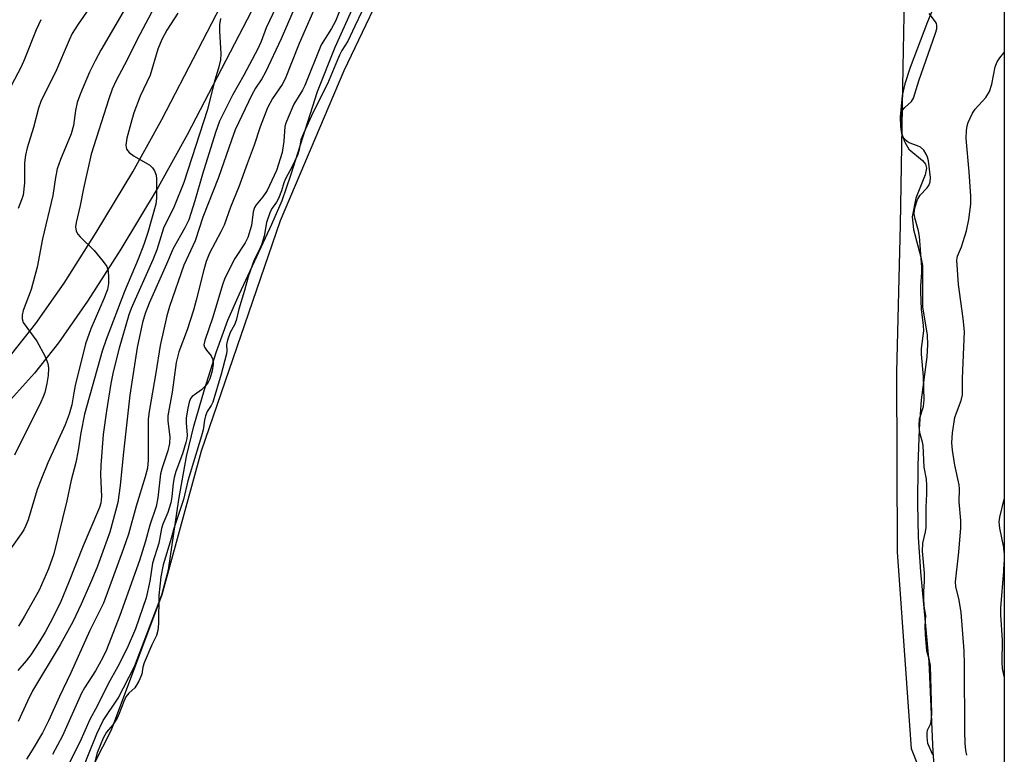
# Model space of a CAD drawing. Units: inches. Extents: x 1225770 to 1231770, y 553454 to 557455.
# Drawn here: x 1231543 to 1231770, y 555143 to 555313 of the extents above; entities that cross this region are included whole.
import ezdxf

# ---------------------------------------------------------------- set-up
doc = ezdxf.new("R2010")
doc.units = ezdxf.units.IN
doc.header["$MEASUREMENT"] = 0
for name, color, linetype in [('HYDRO-Water Body', 4, 'Continuous'), ('NTRL-Trees', 3, 'Continuous'), ('TRANS-Non Street Sidewalk', 7, 'Continuous'), ('Undefined', 1, 'Continuous')]:
    doc.layers.add(name, color=color, linetype=linetype)

msp = doc.modelspace()

# ---------------------------------------------------------------- linework, layer by layer
at = {"layer": 'HYDRO-Water Body'}
for points in [[(1231556.76, 555138.65, 0), (1231560.59, 555148.17, 0), (1231562.06, 555151.23, 0), (1231565.47, 555156.39, 0), (1231569.24, 555163.66, 0), (1231575.53, 555180.19, 0), (1231577.1, 555185.9, 0), (1231579.46, 555202.09, 0), (1231581.23, 555212.06, 0), (1231582.92, 555219.01, 0), (1231585.35, 555227.47, 0), (1231588.17, 555236.24, 0), (1231590.76, 555243.39, 0), (1231593.41, 555249.52, 0), (1231600.93, 555265.51, 0), (1231603.28, 555271.02, 0), (1231605.3, 555276.85, 0), (1231611.39, 555296.1, 0), (1231615.49, 555306.26, 0), (1231621.49, 555319.62, 0)], [(1231754.32, 555317.92, 0), (1231751.89, 555312.1, 0), (1231747.89, 555301.65, 0), (1231746.71, 555297.87, 0), (1231746.07, 555295.13, 0), (1231745.64, 555290.25, 0), (1231745.7, 555288.01, 0), (1231745.93, 555286.43, 0), (1231746.68, 555284.39, 0), (1231747.58, 555282.83, 0), (1231750.73, 555280.2, 0), (1231751.45, 555279.37, 0), (1231751.65, 555278.43, 0), (1231751.39, 555276.93, 0), (1231749.24, 555271.5, 0), (1231748.41, 555267.22, 0), (1231748.66, 555264.34, 0), (1231750.39, 555257.93, 0), (1231750.75, 555256.02, 0), (1231750.75, 555246.49, 0), (1231751.85, 555239.99, 0), (1231751.93, 555237.8, 0), (1231751.75, 555235.01, 0), (1231750.46, 555225.08, 0), (1231749.97, 555218.34, 0), (1231749.67, 555209.97, 0), (1231749.59, 555201.23, 0), (1231749.75, 555193.44, 0), (1231750.3, 555185.47, 0), (1231752.22, 555164.7, 0), (1231753.16, 555144.03, 0), (1231753.73, 555136.1, 0)]]:
    msp.add_polyline3d(points, dxfattribs=at)
at = {"layer": 'NTRL-Trees'}
for points in [[(1231769.61, 555724.12, 0), (1231769.57, 555090.78, 0), (1231748.24, 555144.69, 0), (1231744.99, 555190.1, 0), (1231744.84, 555231.47, 0), (1231745.71, 555265.36, 0), (1231746.32, 555301.58, 0), (1231746.79, 555325.63, 0)], [(1231629.4, 555325.81, 0), (1231617.49, 555300.87, 0), (1231602.78, 555266.28, 0), (1231584.63, 555213.25, 0), (1231575.53, 555180.19, 0), (1231563.91, 555148.96, 0), (1231557.98, 555137.42, 0)]]:
    msp.add_polyline3d(points, dxfattribs=at)
at = {"layer": 'TRANS-Non Street Sidewalk'}
for points in [[(1231540.98, 555235.7), (1231546.53, 555242.65), (1231553.04, 555251.97), (1231560.46, 555263.58), (1231568.85, 555277.56), (1231575.52, 555289.63), (1231592.3, 555321.95)], [(1231598.17, 555318.49), (1231581.38, 555286.14), (1231574.71, 555274.07), (1231566.12, 555259.77), (1231558.46, 555247.8), (1231551.73, 555238.17), (1231546.19, 555231.23), (1231537.84, 555222.04)]]:
    msp.add_lwpolyline(points, dxfattribs=at)
at = {"layer": 'Undefined'}
for points, elevation in [([(1231579.26, 555325.79), (1231570.48, 555309.25), (1231566.96, 555302.26), (1231564.94, 555298.48), (1231564.14, 555296.63), (1231563.35, 555294.41), (1231559.28, 555281.62), (1231557.48, 555273.76), (1231556.77, 555269.84), (1231555.84, 555265.93), (1231555.7, 555264.88), (1231555.83, 555263.93), (1231556.2, 555263.23), (1231556.77, 555262.58), (1231559.94, 555259.44), (1231562.08, 555256.95), (1231562.92, 555255.76), (1231563.22, 555254.69), (1231563.31, 555253.25), (1231563.25, 555251.88), (1231563.01, 555250.46), (1231562.22, 555248.3), (1231559.22, 555241.46), (1231557.96, 555237.97), (1231555.59, 555228.39), (1231555.25, 555226.71), (1231554.86, 555223.96), (1231554.24, 555221.8), (1231553.27, 555219.32), (1231549.31, 555210.54), (1231547.66, 555206.56), (1231546.88, 555204.4), (1231544.75, 555197.45), (1231544.25, 555196.11), (1231543.76, 555195.12), (1231543.19, 555194.18), (1231539.04, 555188.38)], 398), ([(1231562.42, 555320.47), (1231556.27, 555311.62), (1231554.91, 555309.42), (1231554.19, 555307.92), (1231551.08, 555300.57), (1231548.22, 555294.97), (1231547.69, 555293.8), (1231547.18, 555292.23), (1231545.99, 555287.77), (1231544.55, 555283.11), (1231544.16, 555281.39), (1231543.9, 555279.62), (1231543.9, 555275.07), (1231543.58, 555272.23), (1231543.26, 555271.1), (1231542.49, 555269.16)], 402), ([(1231606.73, 555316.72), (1231603.01, 555308.22), (1231599.43, 555300.56), (1231598.6, 555298.98), (1231597.15, 555296.83), (1231596.3, 555295.33), (1231592.47, 555287.22), (1231591.58, 555284.86), (1231588.63, 555276.3), (1231585.02, 555267.17), (1231583.21, 555261.72), (1231580.61, 555256.12), (1231577.33, 555246.56), (1231576.71, 555244.45), (1231575.17, 555237.6), (1231574.18, 555231.31), (1231572.64, 555222.38), (1231572.44, 555220.59), (1231572.38, 555219.23), (1231572.39, 555211.28), (1231572.22, 555209.35), (1231571.73, 555207.35), (1231569.68, 555200.57), (1231567.88, 555194.17), (1231566.76, 555190.82), (1231562.1, 555178.26), (1231558.97, 555171.95), (1231554.63, 555162.21), (1231552.01, 555156.78), (1231549.46, 555151.11), (1231548.1, 555148.39), (1231545.71, 555144.35), (1231544.35, 555142.3)], 390), ([(1231611.56, 555317.16), (1231607.16, 555307.11), (1231603.98, 555299.01), (1231603.24, 555297.67), (1231601.01, 555294.51), (1231599.88, 555292.36), (1231598.21, 555287.95), (1231596.84, 555283.69), (1231595.19, 555279.46), (1231593.26, 555274.13), (1231591.35, 555269.48), (1231589.88, 555265.33), (1231589.13, 555263.73), (1231586.56, 555258.89), (1231585.76, 555256.92), (1231585.21, 555255), (1231583.5, 555248.03), (1231582.87, 555245.76), (1231581.41, 555241.16), (1231579.44, 555236.11), (1231578.82, 555233.65), (1231577.9, 555226.84), (1231576.96, 555221.42), (1231576.97, 555220.17), (1231577.37, 555216.53), (1231577.3, 555214.99), (1231576.94, 555213.31), (1231575.66, 555209.39), (1231575.28, 555208.01), (1231574.63, 555202.5), (1231574.25, 555200.5), (1231572.81, 555196.17), (1231571.83, 555192.56), (1231570.39, 555188.08), (1231565.85, 555175.37), (1231562.78, 555167.53), (1231561.93, 555165.7), (1231560.31, 555162.66), (1231557.75, 555158.71), (1231557.04, 555157.48), (1231552.71, 555147.66), (1231550.38, 555143.37)], 388), ([(1231617.51, 555317.11), (1231615.56, 555312.25), (1231614.64, 555310.6), (1231612.22, 555306.86), (1231608.48, 555297.49), (1231607.92, 555296.41), (1231605.97, 555293.16), (1231604.62, 555290.09), (1231604.1, 555288.78), (1231603.88, 555287.99), (1231603.66, 555284.61), (1231603.3, 555282.03), (1231601.96, 555277.93), (1231599.82, 555273.29), (1231598.83, 555271.86), (1231597.25, 555270.02), (1231596.9, 555269.4), (1231596.61, 555268.35), (1231596.2, 555265.21), (1231595.38, 555262.49), (1231594.75, 555261.26), (1231592.35, 555257.63), (1231590.06, 555253.09), (1231589.52, 555251.54), (1231587.34, 555244.14), (1231585.44, 555238.77), (1231585.25, 555237.73), (1231585.37, 555237.18), (1231585.81, 555236.52), (1231586.9, 555235.22), (1231587.33, 555234.39), (1231587.39, 555233.31), (1231587.17, 555231.72), (1231586.58, 555229.93), (1231586.22, 555229.18), (1231585.64, 555228.28), (1231584.73, 555227.35), (1231582.53, 555225.82), (1231582.16, 555225.36), (1231581.83, 555224.53), (1231581.52, 555223.16), (1231581.16, 555220.92), (1231581.15, 555219.79), (1231581.39, 555216.95), (1231581.31, 555216.16), (1231581.12, 555215.28), (1231580.33, 555212.67), (1231578.81, 555208.53), (1231578.41, 555207.21), (1231578.16, 555205.88), (1231577.86, 555202.74), (1231577.63, 555201.37), (1231576.93, 555199.14), (1231575.82, 555196.46), (1231575.5, 555195.45), (1231574.88, 555192.09), (1231573.43, 555187.44), (1231572.8, 555183.31), (1231571.94, 555179.47), (1231569.5, 555172.3), (1231567.61, 555167.86), (1231565.41, 555163.62), (1231563.19, 555159.65), (1231560.75, 555154.64), (1231558.96, 555151.45), (1231556.64, 555146.21), (1231554.06, 555141.06)], 386), ([(1231567.12, 555315.19), (1231561.5, 555305.57), (1231560.19, 555303.17), (1231558.89, 555300.53), (1231556.79, 555295.62), (1231556.04, 555293.56), (1231555.65, 555291.72), (1231555.18, 555288.22), (1231554.69, 555286.37), (1231552.21, 555280.42), (1231551.44, 555278.26), (1231551.03, 555276.25), (1231550.48, 555272.12), (1231548.07, 555262.12), (1231546.87, 555255.64), (1231545.43, 555250.48), (1231544.88, 555248.86), (1231543.65, 555245.67), (1231543.35, 555244.54), (1231543.36, 555243.7), (1231543.64, 555242.91), (1231546.8, 555238.58), (1231548.67, 555235.02), (1231549.33, 555233.45), (1231549.47, 555232.36), (1231549.37, 555230.66), (1231549.06, 555228.8), (1231548.57, 555226.78), (1231548.24, 555225.79), (1231547.67, 555224.51), (1231541.6, 555212.31)], 400), ([(1231601.93, 555315.62), (1231599.61, 555310.77), (1231598.43, 555307.64), (1231597.64, 555305.89), (1231594.45, 555299.86), (1231591.86, 555295.26), (1231588.86, 555289.28), (1231587.88, 555286.62), (1231584.9, 555277.01), (1231583.15, 555270.91), (1231581.77, 555266.51), (1231580.89, 555264.7), (1231578.16, 555259.93), (1231576.67, 555256.33), (1231572.66, 555247.37), (1231571.7, 555244.98), (1231571.12, 555242.86), (1231569.91, 555237.11), (1231568.22, 555226.18), (1231566.62, 555212.32), (1231565.99, 555205.37), (1231565.39, 555201.4), (1231563.59, 555194.61), (1231560.72, 555186.8), (1231559.42, 555183.62), (1231556.99, 555178.05), (1231555.12, 555174.1), (1231552.12, 555168.62), (1231545.8, 555158.07), (1231544.59, 555155.69), (1231542.43, 555150.96)], 392), ([(1231579.28, 555314.13), (1231576.69, 555310.19), (1231575.53, 555308.06), (1231574.67, 555305.86), (1231572.9, 555299.87), (1231570.54, 555295.02), (1231569.14, 555291.17), (1231568.63, 555289.54), (1231567.51, 555285.35), (1231567.23, 555283.69), (1231567.41, 555282.82), (1231568.02, 555282.06), (1231569.16, 555281.23), (1231572.77, 555279.09), (1231573.42, 555278.53), (1231573.85, 555277.84), (1231574.22, 555276.81), (1231574.33, 555275.99), (1231574.36, 555271.55), (1231574.21, 555270.13), (1231572.34, 555263.65), (1231571.4, 555260.84), (1231570.09, 555257.44), (1231566.95, 555250), (1231562.74, 555238.99), (1231561.8, 555236.27), (1231557.78, 555221.76), (1231556.92, 555217.48), (1231556.28, 555213.43), (1231555.72, 555210.65), (1231554.64, 555206.57), (1231553.65, 555201.85), (1231550.65, 555189.59), (1231549.46, 555186.15), (1231547.32, 555181.25), (1231543.95, 555175.23), (1231542.57, 555172.98)], 396), ([(1231621.65, 555314.49), (1231620, 555311.17), (1231618.4, 555307.69), (1231617.05, 555305.54), (1231616.5, 555304.48), (1231615.62, 555302.49), (1231613.75, 555297.87), (1231610.45, 555291.35), (1231608.15, 555286.38), (1231607.58, 555284.92), (1231607.21, 555282.68), (1231606.79, 555281.45), (1231605.56, 555278.82), (1231604.01, 555275.94), (1231603.67, 555275.02), (1231603.15, 555273.21), (1231602.41, 555271.42), (1231601.95, 555270.58), (1231600.98, 555269.24), (1231600.54, 555268.37), (1231599.68, 555265.93), (1231599.11, 555262.74), (1231598.51, 555260.81), (1231597.93, 555259.36), (1231596.83, 555257.34), (1231595.42, 555253.43), (1231594.62, 555250.23), (1231593.27, 555245.97), (1231592.69, 555243.31), (1231592.29, 555242.31), (1231591.33, 555240.61), (1231590.69, 555238.85), (1231590.48, 555237.78), (1231590.53, 555236.36), (1231590.44, 555235.64), (1231589.22, 555230.97), (1231587.29, 555224.56), (1231586.94, 555223.78), (1231586, 555222.36), (1231585.61, 555221.4), (1231585.38, 555220.4), (1231585.07, 555218.2), (1231584.7, 555216.77), (1231581.54, 555206.38), (1231580.52, 555202.14), (1231578.33, 555195.45), (1231577.74, 555193.14), (1231575.87, 555187.08), (1231575.34, 555184.27), (1231574.85, 555179.98), (1231574.76, 555173.55), (1231574.62, 555171.96), (1231574.36, 555170.82), (1231573.29, 555168.68), (1231571.45, 555164.48), (1231571.15, 555163.51), (1231570.95, 555161.9), (1231570.27, 555160.25), (1231569.3, 555158.73), (1231567.96, 555157.55), (1231567.3, 555156.66), (1231566.77, 555155.61), (1231565.75, 555152.81), (1231565.25, 555151.72), (1231564.28, 555150.21), (1231562.83, 555148.53), (1231562.08, 555147.16), (1231560.66, 555143.81), (1231560.08, 555141.43)], 384), ([(1231753.14, 555143.34), (1231752.02, 555145.96), (1231751.81, 555147.47), (1231751.82, 555148.35), (1231751.94, 555148.98), (1231752.6, 555150.35), (1231752.77, 555150.88), (1231752.9, 555152.86), (1231752.58, 555163.85), (1231752.4, 555165.03), (1231751.76, 555167.28), (1231751.44, 555171.04), (1231751.41, 555172.93), (1231751.53, 555175.4), (1231751.16, 555177.57), (1231751.06, 555179.4), (1231751.06, 555180.9), (1231751.21, 555183.2), (1231751.19, 555185.12), (1231750.73, 555190.25), (1231750.81, 555192.09), (1231751.45, 555194.66), (1231751.59, 555195.66), (1231751.58, 555200.36), (1231751.78, 555203.43), (1231751.78, 555205.41), (1231751.65, 555206.8), (1231751.13, 555209.59), (1231750.92, 555214.52), (1231750.76, 555215.34), (1231750.16, 555217.47), (1231750.01, 555219.1), (1231750.11, 555220.72), (1231750.96, 555223.54), (1231751.16, 555225.09), (1231750.99, 555230.48), (1231750.54, 555235.58), (1231750.57, 555236.92), (1231751.04, 555241), (1231750.98, 555242.2), (1231750.54, 555245.92), (1231750.36, 555249.86), (1231750.36, 555251.32), (1231750.61, 555254.37), (1231750.63, 555255.62), (1231750.11, 555262.67), (1231749.84, 555264), (1231748.97, 555267), (1231748.85, 555268), (1231748.89, 555268.76), (1231749.05, 555269.56), (1231749.61, 555271.18), (1231750.25, 555272.24), (1231751.8, 555273.83), (1231752.24, 555274.41), (1231752.54, 555275.25), (1231752.59, 555276.31), (1231752.14, 555280.09), (1231751.92, 555281), (1231751.62, 555281.68), (1231751.05, 555282.57), (1231750.32, 555283.26), (1231749.64, 555283.61), (1231747.69, 555284.29), (1231747.2, 555284.56), (1231746.72, 555285.01), (1231746.34, 555285.6), (1231746.01, 555286.47), (1231745.82, 555287.68), (1231745.74, 555289.31), (1231745.85, 555290.71), (1231746.19, 555291.82), (1231746.7, 555292.44), (1231748.21, 555293.78), (1231748.66, 555294.58), (1231749.92, 555298.54), (1231753.77, 555309.49), (1231754.05, 555310.55), (1231754.09, 555311.3), (1231754, 555311.71), (1231753.77, 555312.16), (1231752.27, 555314.08)], 384), ([(1231547.7, 555312.63), (1231546.6, 555310.26), (1231543.94, 555303.57), (1231543.14, 555301.75), (1231539.33, 555294.45)], 404), ([(1231589.1, 555312.87), (1231588.87, 555311.43), (1231588.87, 555309.99), (1231589.16, 555304.79), (1231589.09, 555303.38), (1231588.71, 555301.8), (1231587.59, 555298.15), (1231586.09, 555291.92), (1231580.6, 555275.12), (1231578.37, 555269.59), (1231575.97, 555264.59), (1231574.41, 555259.65), (1231573.52, 555257.29), (1231568.48, 555246.13), (1231567.94, 555244.68), (1231565.71, 555236.96), (1231564.38, 555231.53), (1231563.81, 555228.84), (1231562.78, 555222.53), (1231562.06, 555217.1), (1231561.54, 555210.06), (1231561.46, 555207.82), (1231561.65, 555202.84), (1231561.49, 555201.3), (1231561.17, 555200.25), (1231560.73, 555199.17), (1231557.4, 555191.47), (1231554.07, 555182.89), (1231552.27, 555178.65), (1231550.47, 555174.84), (1231548.69, 555171.57), (1231547.07, 555168.92), (1231545.4, 555166.34), (1231544.33, 555164.93), (1231542.36, 555162.7)], 394)]:
    msp.add_lwpolyline(points, dxfattribs=dict(at, elevation=elevation))
for points in [[(1231760.97, 555143.25, 386), (1231760.77, 555144.33, 386), (1231760.6, 555146.02, 386), (1231760.52, 555148.7, 386), (1231760.45, 555164.06, 386), (1231760.35, 555167.25, 386), (1231759.67, 555176.11, 386), (1231759.24, 555178.93, 386), (1231758.48, 555182.07, 386), (1231758.39, 555183.13, 386), (1231759.14, 555189.96, 386), (1231759.56, 555195.56, 386), (1231759.6, 555197.26, 386), (1231759.2, 555201.59, 386), (1231759.25, 555204.61, 386), (1231759.19, 555205.52, 386), (1231758.18, 555210.04, 386), (1231757.66, 555213.48, 386), (1231757.52, 555215.18, 386), (1231757.7, 555217.49, 386), (1231758.24, 555220.97, 386), (1231758.6, 555222.11, 386), (1231759.69, 555224.89, 386), (1231759.95, 555226.19, 386), (1231759.95, 555230.01, 386), (1231760.4, 555240.81, 386), (1231760.16, 555243.79, 386), (1231759.09, 555251.65, 386), (1231758.71, 555257.26, 386), (1231758.85, 555258.18, 386), (1231759.76, 555260.31, 386), (1231760.91, 555264.01, 386), (1231761.41, 555266.63, 386), (1231761.92, 555270.16, 386), (1231761.92, 555271.99, 386), (1231761.53, 555277.62, 386), (1231760.84, 555285.26, 386), (1231760.87, 555287.1, 386), (1231761.03, 555288.17, 386), (1231761.25, 555288.97, 386), (1231762.27, 555291.06, 386), (1231762.93, 555291.99, 386), (1231765.38, 555294.74, 386), (1231766.2, 555296.08, 386), (1231766.71, 555297.74, 386), (1231767.48, 555301.76, 386), (1231767.94, 555302.95, 386), (1231768.57, 555303.87, 386), (1231769.58, 555305.07, 386)], [(1231769.58, 555189.94, 388), (1231769.48, 555191.06, 388), (1231768.54, 555195.55, 388), (1231768.41, 555196.96, 388), (1231768.57, 555198.06, 388), (1231769.58, 555202.19, 388)], [(1231769.57, 555161.37, 388), (1231769.22, 555163.2, 388), (1231769.09, 555164.59, 388), (1231769.16, 555169.72, 388), (1231768.81, 555175.56, 388), (1231768.79, 555177.19, 388), (1231769.49, 555185.59, 388), (1231769.57, 555187.62, 388)]]:
    msp.add_polyline3d(points, dxfattribs=at)

doc.saveas('drawing.dxf')
